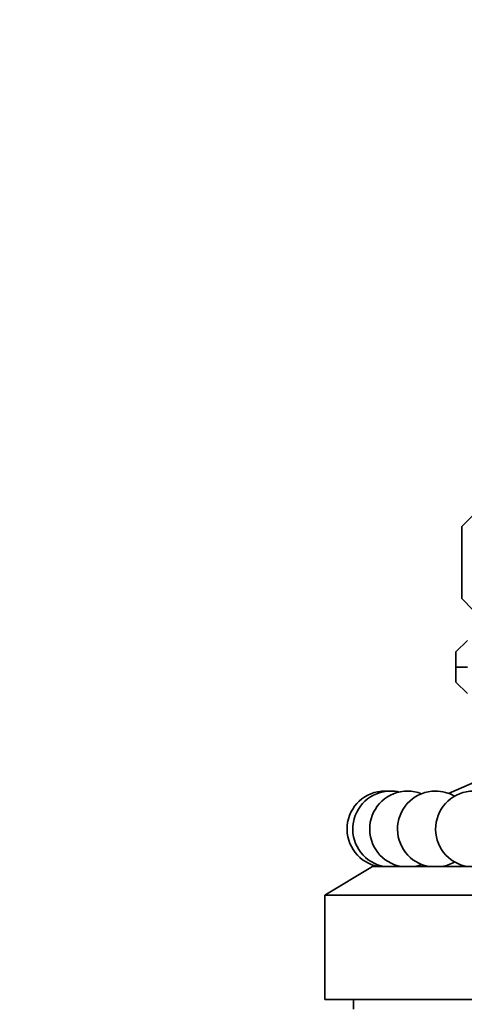
# Model space of a CAD drawing. Units: millimetres. Extents: x 0 to 1612, y 0 to 2157.
# Drawn here: x 746 to 769, y 1370 to 1422 of the extents above; entities that cross this region are included whole.
import ezdxf
from ezdxf import colors
from ezdxf.entities.mleader import LeaderData, LeaderLine
from ezdxf.math import Vec2, Vec3

# ---------------------------------------------------------------- set-up
doc = ezdxf.new("R2010")
doc.units = ezdxf.units.MM
doc.layers.add('DV1_Défaut', color=7, linetype='Continuous')
doc.layers.add('Défaut', color=7, linetype='Continuous')

# ---------------------------------------------------------------- blocks, each defined once
blk = doc.blocks.new('_DOT')
at = {"color": 0}
blk.add_line((0, 0), (-1, 0), dxfattribs=at)
at = {"color": 0, "const_width": 0.333}
blk.add_lwpolyline([(-0.1665, 0, 1), (0.1665, 0, 1)], format="xyb", close=True, dxfattribs=at)
blk = doc.blocks.new('SE')
at = {"layer": 'DV1_Défaut', "color": 7, "linetype": 'Continuous', "lineweight": 35}
for p, q in [((769.028, 1395.449), (769.628, 1396.049)), ((769.028, 1391.649), (769.028, 1395.449)), ((769.028, 1391.649), (769.628, 1391.049)), ((769.328, 1389.449), (768.728, 1388.849)), ((768.728, 1388.049), (768.728, 1388.849)), ((768.728, 1387.249), (768.728, 1388.049)), ((768.728, 1388.049), (769.328, 1388.049)), ((768.728, 1387.249), (769.328, 1386.649)), ((769.828, 1382.049), (768.333, 1381.401)), ((764.328, 1377.549), (761.828, 1376.049)), ((819.327, 1377.549), (764.328, 1377.549)), ((766.828, 1377.629), (766.828, 1377.549)), ((821.828, 1376.049), (761.828, 1376.049)), ((761.828, 1376.049), (761.828, 1370.549)), ((821.828, 1370.549), (761.828, 1370.549)), ((763.328, 1370.549), (763.328, 1370.049))]:
    blk.add_line(p, q, dxfattribs=at)
for centre, start, end in [((764.99, 1379.522), 90, 260.6253), ((765.29, 1379.522), 90, 260.6253), ((766.183, 1379.522), 90, 260.6253), ((764.99, 1379.522), 85.7024, 90), ((765.29, 1379.522), 77.1065, 90), ((767.648, 1379.522), 90, 260.6253), ((766.183, 1379.522), 68.509, 90), ((767.648, 1379.522), 59.9081, 90), ((769.654, 1379.522), 90, 260.6253), ((765.29, 1379.522), 279.3747, 282.8935), ((766.183, 1379.522), 279.3747, 291.491), ((767.648, 1379.522), 279.3747, 300.0919)]:
    blk.add_arc(centre, 2, start, end, dxfattribs=at)

msp = doc.modelspace()

# ---------------------------------------------------------------- block references
at = {"layer": 'Défaut'}
msp.add_blockref('SE', (0, 0), dxfattribs=at)

# ---------------------------------------------------------------- leaders
at = {"layer": 'Défaut', "color": 7, "linetype": 'Continuous', "lineweight": 18}
ml = msp.add_multileader_mtext('Standard', dxfattribs=at)
ml.set_content('{\\pxsm0.9;\\fSolid Edge ISO|b1||i0||c0|p34;\\W1.;24/11/2016\\P}', color=256)
ml.set_leader_properties()
ml.set_arrow_properties(name='DOT')
ml.build(insert=Vec2(0, 0))
ml.multileader.update_dxf_attribs({"leader_type": 0, "dogleg_length": 0, "arrow_head_size": 12})
ctx = ml.context
ctx.base_point, ctx.char_height, ctx.arrow_head_size, ctx.landing_gap_size = Vec3(1240.65, 2150.082), 12, 12, 4.2
notes = []
notes.append((ctx, [(0, (0, 0, 0), (0, 0), (1, 0), 1, [])]))
ctx.mtext.insert = Vec3(1242.65, 2156.202)
for ctx, leaders in notes:
    for number, flags, end, landing, length, lines in leaders:
        leader = LeaderData()
        leader.index, (leader.has_last_leader_line, leader.has_dogleg_vector, leader.attachment_direction) = number, flags
        leader.last_leader_point, leader.dogleg_vector, leader.dogleg_length = Vec3(end), Vec3(landing), length
        for number, points, colour, breaks in lines:
            line = LeaderLine()
            line.index, line.vertices, line.color, line.breaks = number, Vec3.list(points), colors.encode_raw_color(colour), breaks
            leader.lines.append(line)
        ctx.leaders.append(leader)

doc.saveas('drawing.dxf')
